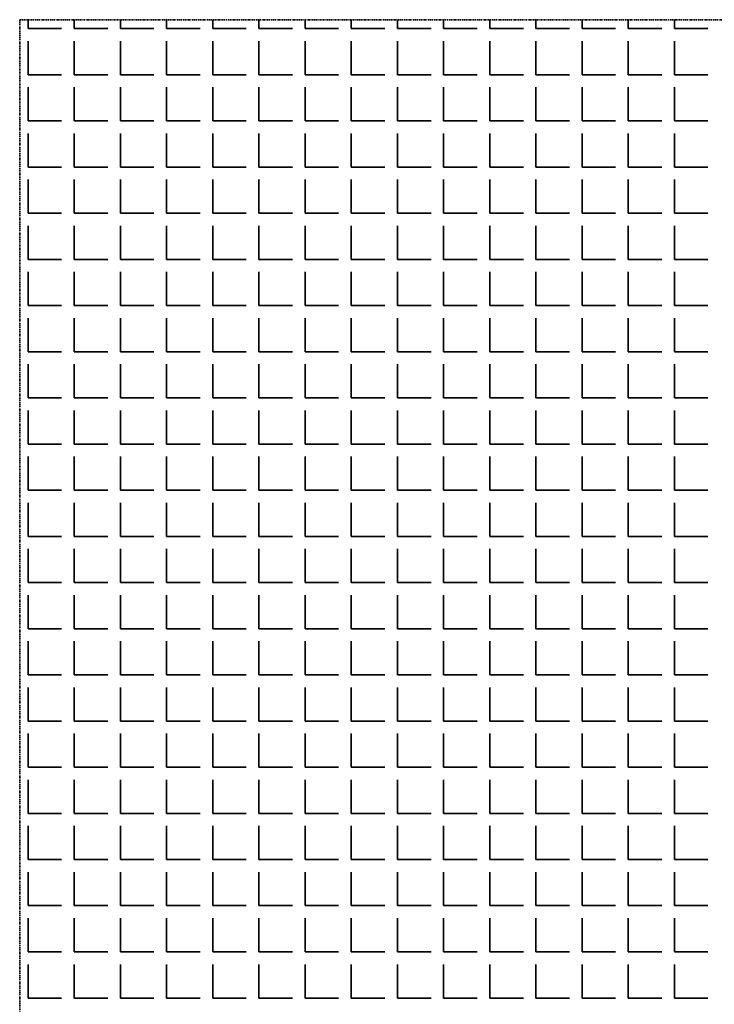
# Model space of a CAD drawing. Units: millimetres. Extents: x -4046026 to 4637491, y -10238338 to -3838811.
# Drawn here: x -2115919 to -2115824, y -4902507 to -4902373 of the extents above; entities that cross this region are included whole.
import ezdxf

# ---------------------------------------------------------------- set-up
doc = ezdxf.new("R2010")
doc.units = ezdxf.units.MM
doc.header["$LTSCALE"] = 0.05
doc.linetypes.add('UnderCeiling', pattern=[6.7, 4.2, -1, 0.5, -1])
doc.layers.add('DUCT-E1-EDGE', color=7, linetype='Continuous', lineweight=35)

msp = doc.modelspace()

# ---------------------------------------------------------------- linework, layer by layer
at = {"layer": 'DUCT-E1-EDGE', "color": 160, "linetype": 'UnderCeiling', "lineweight": 35}
for p, q in [((-2115648.81, -4902372.85), (-2115918.81, -4902372.85)), ((-2115918.81, -4902372.85), (-2115918.81, -4902642.85))]:
    msp.add_line(p, q, dxfattribs=at)
at = {"layer": 'DUCT-E1-EDGE', "color": 160, "linetype": 'Continuous', "lineweight": 35}
for p, q in [((-2115917.68, -4902374.06), (-2115917.68, -4902372.85)), ((-2115911.39, -4902374.06), (-2115911.39, -4902372.85)), ((-2115905.11, -4902374.06), (-2115905.11, -4902372.85)), ((-2115898.82, -4902374.06), (-2115898.82, -4902372.85)), ((-2115892.53, -4902374.06), (-2115892.53, -4902372.85)), ((-2115886.25, -4902374.06), (-2115886.25, -4902372.85)), ((-2115879.96, -4902374.06), (-2115879.96, -4902372.85)), ((-2115873.67, -4902374.06), (-2115873.67, -4902372.85)), ((-2115867.39, -4902374.06), (-2115867.39, -4902372.85)), ((-2115861.1, -4902374.06), (-2115861.1, -4902372.85)), ((-2115854.81, -4902374.06), (-2115854.81, -4902372.85)), ((-2115848.53, -4902374.06), (-2115848.53, -4902372.85)), ((-2115842.24, -4902374.06), (-2115842.24, -4902372.85)), ((-2115835.95, -4902374.06), (-2115835.95, -4902372.85)), ((-2115829.67, -4902374.06), (-2115829.67, -4902372.85)), ((-2115917.68, -4902374.06), (-2115913.11, -4902374.06)), ((-2115911.39, -4902374.06), (-2115906.82, -4902374.06)), ((-2115905.11, -4902374.06), (-2115900.53, -4902374.06)), ((-2115898.82, -4902374.06), (-2115894.25, -4902374.06)), ((-2115892.53, -4902374.06), (-2115887.96, -4902374.06)), ((-2115886.25, -4902374.06), (-2115881.67, -4902374.06)), ((-2115879.96, -4902374.06), (-2115875.39, -4902374.06)), ((-2115873.67, -4902374.06), (-2115869.1, -4902374.06)), ((-2115867.39, -4902374.06), (-2115862.81, -4902374.06)), ((-2115861.1, -4902374.06), (-2115856.53, -4902374.06)), ((-2115854.81, -4902374.06), (-2115850.24, -4902374.06)), ((-2115848.53, -4902374.06), (-2115843.96, -4902374.06)), ((-2115842.24, -4902374.06), (-2115837.67, -4902374.06)), ((-2115835.95, -4902374.06), (-2115831.38, -4902374.06)), ((-2115829.67, -4902374.06), (-2115825.1, -4902374.06)), ((-2115917.68, -4902380.35), (-2115917.68, -4902375.77)), ((-2115911.39, -4902380.35), (-2115911.39, -4902375.77)), ((-2115905.11, -4902380.35), (-2115905.11, -4902375.77)), ((-2115898.82, -4902380.35), (-2115898.82, -4902375.77)), ((-2115892.53, -4902380.35), (-2115892.53, -4902375.77)), ((-2115886.25, -4902380.35), (-2115886.25, -4902375.77)), ((-2115879.96, -4902380.35), (-2115879.96, -4902375.77)), ((-2115873.67, -4902380.35), (-2115873.67, -4902375.77)), ((-2115867.39, -4902380.35), (-2115867.39, -4902375.77)), ((-2115861.1, -4902380.35), (-2115861.1, -4902375.77)), ((-2115854.81, -4902380.35), (-2115854.81, -4902375.77)), ((-2115848.53, -4902380.35), (-2115848.53, -4902375.77)), ((-2115842.24, -4902380.35), (-2115842.24, -4902375.77)), ((-2115835.95, -4902380.35), (-2115835.95, -4902375.77)), ((-2115829.67, -4902380.35), (-2115829.67, -4902375.77)), ((-2115917.68, -4902380.35), (-2115913.11, -4902380.35)), ((-2115911.39, -4902380.35), (-2115906.82, -4902380.35)), ((-2115905.11, -4902380.35), (-2115900.53, -4902380.35)), ((-2115898.82, -4902380.35), (-2115894.25, -4902380.35)), ((-2115892.53, -4902380.35), (-2115887.96, -4902380.35)), ((-2115886.25, -4902380.35), (-2115881.67, -4902380.35)), ((-2115879.96, -4902380.35), (-2115875.39, -4902380.35)), ((-2115873.67, -4902380.35), (-2115869.1, -4902380.35)), ((-2115867.39, -4902380.35), (-2115862.81, -4902380.35)), ((-2115861.1, -4902380.35), (-2115856.53, -4902380.35)), ((-2115854.81, -4902380.35), (-2115850.24, -4902380.35)), ((-2115848.53, -4902380.35), (-2115843.96, -4902380.35)), ((-2115842.24, -4902380.35), (-2115837.67, -4902380.35)), ((-2115835.95, -4902380.35), (-2115831.38, -4902380.35)), ((-2115829.67, -4902380.35), (-2115825.1, -4902380.35)), ((-2115917.68, -4902386.63), (-2115917.68, -4902382.06)), ((-2115911.39, -4902386.63), (-2115911.39, -4902382.06)), ((-2115905.11, -4902386.63), (-2115905.11, -4902382.06)), ((-2115898.82, -4902386.63), (-2115898.82, -4902382.06)), ((-2115892.53, -4902386.63), (-2115892.53, -4902382.06)), ((-2115886.25, -4902386.63), (-2115886.25, -4902382.06)), ((-2115879.96, -4902386.63), (-2115879.96, -4902382.06)), ((-2115873.67, -4902386.63), (-2115873.67, -4902382.06)), ((-2115867.39, -4902386.63), (-2115867.39, -4902382.06)), ((-2115861.1, -4902386.63), (-2115861.1, -4902382.06)), ((-2115854.81, -4902386.63), (-2115854.81, -4902382.06)), ((-2115848.53, -4902386.63), (-2115848.53, -4902382.06)), ((-2115842.24, -4902386.63), (-2115842.24, -4902382.06)), ((-2115835.95, -4902386.63), (-2115835.95, -4902382.06)), ((-2115829.67, -4902386.63), (-2115829.67, -4902382.06)), ((-2115917.68, -4902386.63), (-2115913.11, -4902386.63)), ((-2115911.39, -4902386.63), (-2115906.82, -4902386.63)), ((-2115905.11, -4902386.63), (-2115900.53, -4902386.63)), ((-2115898.82, -4902386.63), (-2115894.25, -4902386.63)), ((-2115892.53, -4902386.63), (-2115887.96, -4902386.63)), ((-2115886.25, -4902386.63), (-2115881.67, -4902386.63)), ((-2115879.96, -4902386.63), (-2115875.39, -4902386.63)), ((-2115873.67, -4902386.63), (-2115869.1, -4902386.63)), ((-2115867.39, -4902386.63), (-2115862.81, -4902386.63)), ((-2115861.1, -4902386.63), (-2115856.53, -4902386.63)), ((-2115854.81, -4902386.63), (-2115850.24, -4902386.63)), ((-2115848.53, -4902386.63), (-2115843.96, -4902386.63)), ((-2115842.24, -4902386.63), (-2115837.67, -4902386.63)), ((-2115835.95, -4902386.63), (-2115831.38, -4902386.63)), ((-2115829.67, -4902386.63), (-2115825.1, -4902386.63)), ((-2115917.68, -4902392.92), (-2115917.68, -4902388.35)), ((-2115911.39, -4902392.92), (-2115911.39, -4902388.35)), ((-2115905.11, -4902392.92), (-2115905.11, -4902388.35)), ((-2115898.82, -4902392.92), (-2115898.82, -4902388.35)), ((-2115892.53, -4902392.92), (-2115892.53, -4902388.35)), ((-2115886.25, -4902392.92), (-2115886.25, -4902388.35)), ((-2115879.96, -4902392.92), (-2115879.96, -4902388.35)), ((-2115873.67, -4902392.92), (-2115873.67, -4902388.35)), ((-2115867.39, -4902392.92), (-2115867.39, -4902388.35)), ((-2115861.1, -4902392.92), (-2115861.1, -4902388.35)), ((-2115854.81, -4902392.92), (-2115854.81, -4902388.35)), ((-2115848.53, -4902392.92), (-2115848.53, -4902388.35)), ((-2115842.24, -4902392.92), (-2115842.24, -4902388.35)), ((-2115835.95, -4902392.92), (-2115835.95, -4902388.35)), ((-2115829.67, -4902392.92), (-2115829.67, -4902388.35)), ((-2115917.68, -4902392.92), (-2115913.11, -4902392.92)), ((-2115911.39, -4902392.92), (-2115906.82, -4902392.92)), ((-2115905.11, -4902392.92), (-2115900.53, -4902392.92)), ((-2115898.82, -4902392.92), (-2115894.25, -4902392.92)), ((-2115892.53, -4902392.92), (-2115887.96, -4902392.92)), ((-2115886.25, -4902392.92), (-2115881.67, -4902392.92)), ((-2115879.96, -4902392.92), (-2115875.39, -4902392.92)), ((-2115873.67, -4902392.92), (-2115869.1, -4902392.92)), ((-2115867.39, -4902392.92), (-2115862.81, -4902392.92)), ((-2115861.1, -4902392.92), (-2115856.53, -4902392.92)), ((-2115854.81, -4902392.92), (-2115850.24, -4902392.92)), ((-2115848.53, -4902392.92), (-2115843.96, -4902392.92)), ((-2115842.24, -4902392.92), (-2115837.67, -4902392.92)), ((-2115835.95, -4902392.92), (-2115831.38, -4902392.92)), ((-2115829.67, -4902392.92), (-2115825.1, -4902392.92)), ((-2115917.68, -4902399.2), (-2115917.68, -4902394.63)), ((-2115911.39, -4902399.2), (-2115911.39, -4902394.63)), ((-2115905.11, -4902399.2), (-2115905.11, -4902394.63)), ((-2115898.82, -4902399.2), (-2115898.82, -4902394.63)), ((-2115892.53, -4902399.2), (-2115892.53, -4902394.63)), ((-2115886.25, -4902399.2), (-2115886.25, -4902394.63)), ((-2115879.96, -4902399.2), (-2115879.96, -4902394.63)), ((-2115873.67, -4902399.2), (-2115873.67, -4902394.63)), ((-2115867.39, -4902399.2), (-2115867.39, -4902394.63)), ((-2115861.1, -4902399.2), (-2115861.1, -4902394.63)), ((-2115854.81, -4902399.2), (-2115854.81, -4902394.63)), ((-2115848.53, -4902399.2), (-2115848.53, -4902394.63)), ((-2115842.24, -4902399.2), (-2115842.24, -4902394.63)), ((-2115835.95, -4902399.2), (-2115835.95, -4902394.63)), ((-2115829.67, -4902399.2), (-2115829.67, -4902394.63)), ((-2115917.68, -4902399.2), (-2115913.11, -4902399.2)), ((-2115911.39, -4902399.2), (-2115906.82, -4902399.2)), ((-2115905.11, -4902399.2), (-2115900.53, -4902399.2)), ((-2115898.82, -4902399.2), (-2115894.25, -4902399.2)), ((-2115892.53, -4902399.2), (-2115887.96, -4902399.2)), ((-2115886.25, -4902399.2), (-2115881.67, -4902399.2)), ((-2115879.96, -4902399.2), (-2115875.39, -4902399.2)), ((-2115873.67, -4902399.2), (-2115869.1, -4902399.2)), ((-2115867.39, -4902399.2), (-2115862.81, -4902399.2)), ((-2115861.1, -4902399.2), (-2115856.53, -4902399.2)), ((-2115854.81, -4902399.2), (-2115850.24, -4902399.2)), ((-2115848.53, -4902399.2), (-2115843.96, -4902399.2)), ((-2115842.24, -4902399.2), (-2115837.67, -4902399.2)), ((-2115835.95, -4902399.2), (-2115831.38, -4902399.2)), ((-2115829.67, -4902399.2), (-2115825.1, -4902399.2)), ((-2115917.68, -4902405.49), (-2115917.68, -4902400.92)), ((-2115911.39, -4902405.49), (-2115911.39, -4902400.92)), ((-2115905.11, -4902405.49), (-2115905.11, -4902400.92)), ((-2115898.82, -4902405.49), (-2115898.82, -4902400.92)), ((-2115892.53, -4902405.49), (-2115892.53, -4902400.92)), ((-2115886.25, -4902405.49), (-2115886.25, -4902400.92)), ((-2115879.96, -4902405.49), (-2115879.96, -4902400.92)), ((-2115873.67, -4902405.49), (-2115873.67, -4902400.92)), ((-2115867.39, -4902405.49), (-2115867.39, -4902400.92)), ((-2115861.1, -4902405.49), (-2115861.1, -4902400.92)), ((-2115854.81, -4902405.49), (-2115854.81, -4902400.92)), ((-2115848.53, -4902405.49), (-2115848.53, -4902400.92)), ((-2115842.24, -4902405.49), (-2115842.24, -4902400.92)), ((-2115835.95, -4902405.49), (-2115835.95, -4902400.92)), ((-2115829.67, -4902405.49), (-2115829.67, -4902400.92)), ((-2115917.68, -4902405.49), (-2115913.11, -4902405.49)), ((-2115911.39, -4902405.49), (-2115906.82, -4902405.49)), ((-2115905.11, -4902405.49), (-2115900.53, -4902405.49)), ((-2115898.82, -4902405.49), (-2115894.25, -4902405.49)), ((-2115892.53, -4902405.49), (-2115887.96, -4902405.49)), ((-2115886.25, -4902405.49), (-2115881.67, -4902405.49)), ((-2115879.96, -4902405.49), (-2115875.39, -4902405.49)), ((-2115873.67, -4902405.49), (-2115869.1, -4902405.49)), ((-2115867.39, -4902405.49), (-2115862.81, -4902405.49)), ((-2115861.1, -4902405.49), (-2115856.53, -4902405.49)), ((-2115854.81, -4902405.49), (-2115850.24, -4902405.49)), ((-2115848.53, -4902405.49), (-2115843.96, -4902405.49)), ((-2115842.24, -4902405.49), (-2115837.67, -4902405.49)), ((-2115835.95, -4902405.49), (-2115831.38, -4902405.49)), ((-2115829.67, -4902405.49), (-2115825.1, -4902405.49)), ((-2115917.68, -4902411.78), (-2115917.68, -4902407.21)), ((-2115911.39, -4902411.78), (-2115911.39, -4902407.21)), ((-2115905.11, -4902411.78), (-2115905.11, -4902407.21)), ((-2115898.82, -4902411.78), (-2115898.82, -4902407.21)), ((-2115892.53, -4902411.78), (-2115892.53, -4902407.21)), ((-2115886.25, -4902411.78), (-2115886.25, -4902407.21)), ((-2115879.96, -4902411.78), (-2115879.96, -4902407.21)), ((-2115873.67, -4902411.78), (-2115873.67, -4902407.21)), ((-2115867.39, -4902411.78), (-2115867.39, -4902407.21)), ((-2115861.1, -4902411.78), (-2115861.1, -4902407.21)), ((-2115854.81, -4902411.78), (-2115854.81, -4902407.21)), ((-2115848.53, -4902411.78), (-2115848.53, -4902407.21)), ((-2115842.24, -4902411.78), (-2115842.24, -4902407.21)), ((-2115835.95, -4902411.78), (-2115835.95, -4902407.21)), ((-2115829.67, -4902411.78), (-2115829.67, -4902407.21)), ((-2115917.68, -4902411.78), (-2115913.11, -4902411.78)), ((-2115911.39, -4902411.78), (-2115906.82, -4902411.78)), ((-2115905.11, -4902411.78), (-2115900.53, -4902411.78)), ((-2115898.82, -4902411.78), (-2115894.25, -4902411.78)), ((-2115892.53, -4902411.78), (-2115887.96, -4902411.78)), ((-2115886.25, -4902411.78), (-2115881.67, -4902411.78)), ((-2115879.96, -4902411.78), (-2115875.39, -4902411.78)), ((-2115873.67, -4902411.78), (-2115869.1, -4902411.78)), ((-2115867.39, -4902411.78), (-2115862.81, -4902411.78)), ((-2115861.1, -4902411.78), (-2115856.53, -4902411.78)), ((-2115854.81, -4902411.78), (-2115850.24, -4902411.78)), ((-2115848.53, -4902411.78), (-2115843.96, -4902411.78)), ((-2115842.24, -4902411.78), (-2115837.67, -4902411.78)), ((-2115835.95, -4902411.78), (-2115831.38, -4902411.78)), ((-2115829.67, -4902411.78), (-2115825.1, -4902411.78)), ((-2115917.68, -4902418.06), (-2115917.68, -4902413.49)), ((-2115911.39, -4902418.06), (-2115911.39, -4902413.49)), ((-2115905.11, -4902418.06), (-2115905.11, -4902413.49)), ((-2115898.82, -4902418.06), (-2115898.82, -4902413.49)), ((-2115892.53, -4902418.06), (-2115892.53, -4902413.49)), ((-2115886.25, -4902418.06), (-2115886.25, -4902413.49)), ((-2115879.96, -4902418.06), (-2115879.96, -4902413.49)), ((-2115873.67, -4902418.06), (-2115873.67, -4902413.49)), ((-2115867.39, -4902418.06), (-2115867.39, -4902413.49)), ((-2115861.1, -4902418.06), (-2115861.1, -4902413.49)), ((-2115854.81, -4902418.06), (-2115854.81, -4902413.49)), ((-2115848.53, -4902418.06), (-2115848.53, -4902413.49)), ((-2115842.24, -4902418.06), (-2115842.24, -4902413.49)), ((-2115835.95, -4902418.06), (-2115835.95, -4902413.49)), ((-2115829.67, -4902418.06), (-2115829.67, -4902413.49)), ((-2115917.68, -4902418.06), (-2115913.11, -4902418.06)), ((-2115911.39, -4902418.06), (-2115906.82, -4902418.06)), ((-2115905.11, -4902418.06), (-2115900.53, -4902418.06)), ((-2115898.82, -4902418.06), (-2115894.25, -4902418.06)), ((-2115892.53, -4902418.06), (-2115887.96, -4902418.06)), ((-2115886.25, -4902418.06), (-2115881.67, -4902418.06)), ((-2115879.96, -4902418.06), (-2115875.39, -4902418.06)), ((-2115873.67, -4902418.06), (-2115869.1, -4902418.06)), ((-2115867.39, -4902418.06), (-2115862.81, -4902418.06)), ((-2115861.1, -4902418.06), (-2115856.53, -4902418.06)), ((-2115854.81, -4902418.06), (-2115850.24, -4902418.06)), ((-2115848.53, -4902418.06), (-2115843.96, -4902418.06)), ((-2115842.24, -4902418.06), (-2115837.67, -4902418.06)), ((-2115835.95, -4902418.06), (-2115831.38, -4902418.06)), ((-2115829.67, -4902418.06), (-2115825.1, -4902418.06)), ((-2115917.68, -4902424.35), (-2115917.68, -4902419.78)), ((-2115911.39, -4902424.35), (-2115911.39, -4902419.78)), ((-2115905.11, -4902424.35), (-2115905.11, -4902419.78)), ((-2115898.82, -4902424.35), (-2115898.82, -4902419.78)), ((-2115892.53, -4902424.35), (-2115892.53, -4902419.78)), ((-2115886.25, -4902424.35), (-2115886.25, -4902419.78)), ((-2115879.96, -4902424.35), (-2115879.96, -4902419.78)), ((-2115873.67, -4902424.35), (-2115873.67, -4902419.78)), ((-2115867.39, -4902424.35), (-2115867.39, -4902419.78)), ((-2115861.1, -4902424.35), (-2115861.1, -4902419.78)), ((-2115854.81, -4902424.35), (-2115854.81, -4902419.78)), ((-2115848.53, -4902424.35), (-2115848.53, -4902419.78)), ((-2115842.24, -4902424.35), (-2115842.24, -4902419.78)), ((-2115835.95, -4902424.35), (-2115835.95, -4902419.78)), ((-2115829.67, -4902424.35), (-2115829.67, -4902419.78)), ((-2115917.68, -4902424.35), (-2115913.11, -4902424.35)), ((-2115911.39, -4902424.35), (-2115906.82, -4902424.35)), ((-2115905.11, -4902424.35), (-2115900.53, -4902424.35)), ((-2115898.82, -4902424.35), (-2115894.25, -4902424.35)), ((-2115892.53, -4902424.35), (-2115887.96, -4902424.35)), ((-2115886.25, -4902424.35), (-2115881.67, -4902424.35)), ((-2115879.96, -4902424.35), (-2115875.39, -4902424.35)), ((-2115873.67, -4902424.35), (-2115869.1, -4902424.35)), ((-2115867.39, -4902424.35), (-2115862.81, -4902424.35)), ((-2115861.1, -4902424.35), (-2115856.53, -4902424.35)), ((-2115854.81, -4902424.35), (-2115850.24, -4902424.35)), ((-2115848.53, -4902424.35), (-2115843.96, -4902424.35)), ((-2115842.24, -4902424.35), (-2115837.67, -4902424.35)), ((-2115835.95, -4902424.35), (-2115831.38, -4902424.35)), ((-2115829.67, -4902424.35), (-2115825.1, -4902424.35)), ((-2115917.68, -4902430.64), (-2115917.68, -4902426.07)), ((-2115911.39, -4902430.64), (-2115911.39, -4902426.07)), ((-2115905.11, -4902430.64), (-2115905.11, -4902426.07)), ((-2115898.82, -4902430.64), (-2115898.82, -4902426.07)), ((-2115892.53, -4902430.64), (-2115892.53, -4902426.07)), ((-2115886.25, -4902430.64), (-2115886.25, -4902426.07)), ((-2115879.96, -4902430.64), (-2115879.96, -4902426.07)), ((-2115873.67, -4902430.64), (-2115873.67, -4902426.07)), ((-2115867.39, -4902430.64), (-2115867.39, -4902426.07)), ((-2115861.1, -4902430.64), (-2115861.1, -4902426.07)), ((-2115854.81, -4902430.64), (-2115854.81, -4902426.07)), ((-2115848.53, -4902430.64), (-2115848.53, -4902426.07)), ((-2115842.24, -4902430.64), (-2115842.24, -4902426.07)), ((-2115835.95, -4902430.64), (-2115835.95, -4902426.07)), ((-2115829.67, -4902430.64), (-2115829.67, -4902426.07)), ((-2115917.68, -4902430.64), (-2115913.11, -4902430.64)), ((-2115911.39, -4902430.64), (-2115906.82, -4902430.64)), ((-2115905.11, -4902430.64), (-2115900.53, -4902430.64)), ((-2115898.82, -4902430.64), (-2115894.25, -4902430.64)), ((-2115892.53, -4902430.64), (-2115887.96, -4902430.64)), ((-2115886.25, -4902430.64), (-2115881.67, -4902430.64)), ((-2115879.96, -4902430.64), (-2115875.39, -4902430.64)), ((-2115873.67, -4902430.64), (-2115869.1, -4902430.64)), ((-2115867.39, -4902430.64), (-2115862.81, -4902430.64)), ((-2115861.1, -4902430.64), (-2115856.53, -4902430.64)), ((-2115854.81, -4902430.64), (-2115850.24, -4902430.64)), ((-2115848.53, -4902430.64), (-2115843.96, -4902430.64)), ((-2115842.24, -4902430.64), (-2115837.67, -4902430.64)), ((-2115835.95, -4902430.64), (-2115831.38, -4902430.64)), ((-2115829.67, -4902430.64), (-2115825.1, -4902430.64)), ((-2115917.68, -4902436.92), (-2115917.68, -4902432.35)), ((-2115911.39, -4902436.92), (-2115911.39, -4902432.35)), ((-2115905.11, -4902436.92), (-2115905.11, -4902432.35)), ((-2115898.82, -4902436.92), (-2115898.82, -4902432.35)), ((-2115892.53, -4902436.92), (-2115892.53, -4902432.35)), ((-2115886.25, -4902436.92), (-2115886.25, -4902432.35)), ((-2115879.96, -4902436.92), (-2115879.96, -4902432.35)), ((-2115873.67, -4902436.92), (-2115873.67, -4902432.35)), ((-2115867.39, -4902436.92), (-2115867.39, -4902432.35)), ((-2115861.1, -4902436.92), (-2115861.1, -4902432.35)), ((-2115854.81, -4902436.92), (-2115854.81, -4902432.35)), ((-2115848.53, -4902436.92), (-2115848.53, -4902432.35)), ((-2115842.24, -4902436.92), (-2115842.24, -4902432.35)), ((-2115835.95, -4902436.92), (-2115835.95, -4902432.35)), ((-2115829.67, -4902436.92), (-2115829.67, -4902432.35)), ((-2115917.68, -4902436.92), (-2115913.11, -4902436.92)), ((-2115911.39, -4902436.92), (-2115906.82, -4902436.92)), ((-2115905.11, -4902436.92), (-2115900.53, -4902436.92)), ((-2115898.82, -4902436.92), (-2115894.25, -4902436.92)), ((-2115892.53, -4902436.92), (-2115887.96, -4902436.92)), ((-2115886.25, -4902436.92), (-2115881.67, -4902436.92)), ((-2115879.96, -4902436.92), (-2115875.39, -4902436.92)), ((-2115873.67, -4902436.92), (-2115869.1, -4902436.92)), ((-2115867.39, -4902436.92), (-2115862.81, -4902436.92)), ((-2115861.1, -4902436.92), (-2115856.53, -4902436.92)), ((-2115854.81, -4902436.92), (-2115850.24, -4902436.92)), ((-2115848.53, -4902436.92), (-2115843.96, -4902436.92)), ((-2115842.24, -4902436.92), (-2115837.67, -4902436.92)), ((-2115835.95, -4902436.92), (-2115831.38, -4902436.92)), ((-2115829.67, -4902436.92), (-2115825.1, -4902436.92)), ((-2115917.68, -4902443.21), (-2115917.68, -4902438.64)), ((-2115911.39, -4902443.21), (-2115911.39, -4902438.64)), ((-2115905.11, -4902443.21), (-2115905.11, -4902438.64)), ((-2115898.82, -4902443.21), (-2115898.82, -4902438.64)), ((-2115892.53, -4902443.21), (-2115892.53, -4902438.64)), ((-2115886.25, -4902443.21), (-2115886.25, -4902438.64)), ((-2115879.96, -4902443.21), (-2115879.96, -4902438.64)), ((-2115873.67, -4902443.21), (-2115873.67, -4902438.64)), ((-2115867.39, -4902443.21), (-2115867.39, -4902438.64)), ((-2115861.1, -4902443.21), (-2115861.1, -4902438.64)), ((-2115854.81, -4902443.21), (-2115854.81, -4902438.64)), ((-2115848.53, -4902443.21), (-2115848.53, -4902438.64)), ((-2115842.24, -4902443.21), (-2115842.24, -4902438.64)), ((-2115835.95, -4902443.21), (-2115835.95, -4902438.64)), ((-2115829.67, -4902443.21), (-2115829.67, -4902438.64)), ((-2115917.68, -4902443.21), (-2115913.11, -4902443.21)), ((-2115911.39, -4902443.21), (-2115906.82, -4902443.21)), ((-2115905.11, -4902443.21), (-2115900.53, -4902443.21)), ((-2115898.82, -4902443.21), (-2115894.25, -4902443.21)), ((-2115892.53, -4902443.21), (-2115887.96, -4902443.21)), ((-2115886.25, -4902443.21), (-2115881.67, -4902443.21)), ((-2115879.96, -4902443.21), (-2115875.39, -4902443.21)), ((-2115873.67, -4902443.21), (-2115869.1, -4902443.21)), ((-2115867.39, -4902443.21), (-2115862.81, -4902443.21)), ((-2115861.1, -4902443.21), (-2115856.53, -4902443.21)), ((-2115854.81, -4902443.21), (-2115850.24, -4902443.21)), ((-2115848.53, -4902443.21), (-2115843.96, -4902443.21)), ((-2115842.24, -4902443.21), (-2115837.67, -4902443.21)), ((-2115835.95, -4902443.21), (-2115831.38, -4902443.21)), ((-2115829.67, -4902443.21), (-2115825.1, -4902443.21)), ((-2115917.68, -4902449.5), (-2115917.68, -4902444.92)), ((-2115911.39, -4902449.5), (-2115911.39, -4902444.92)), ((-2115905.11, -4902449.5), (-2115905.11, -4902444.92)), ((-2115898.82, -4902449.5), (-2115898.82, -4902444.92)), ((-2115892.53, -4902449.5), (-2115892.53, -4902444.92)), ((-2115886.25, -4902449.5), (-2115886.25, -4902444.92)), ((-2115879.96, -4902449.5), (-2115879.96, -4902444.92)), ((-2115873.67, -4902449.5), (-2115873.67, -4902444.92)), ((-2115867.39, -4902449.5), (-2115867.39, -4902444.92)), ((-2115861.1, -4902449.5), (-2115861.1, -4902444.92)), ((-2115854.81, -4902449.5), (-2115854.81, -4902444.92)), ((-2115848.53, -4902449.5), (-2115848.53, -4902444.92)), ((-2115842.24, -4902449.5), (-2115842.24, -4902444.92)), ((-2115835.95, -4902449.5), (-2115835.95, -4902444.92)), ((-2115829.67, -4902449.5), (-2115829.67, -4902444.92)), ((-2115917.68, -4902449.5), (-2115913.11, -4902449.5)), ((-2115911.39, -4902449.5), (-2115906.82, -4902449.5)), ((-2115905.11, -4902449.5), (-2115900.53, -4902449.5)), ((-2115898.82, -4902449.5), (-2115894.25, -4902449.5)), ((-2115892.53, -4902449.5), (-2115887.96, -4902449.5)), ((-2115886.25, -4902449.5), (-2115881.67, -4902449.5)), ((-2115879.96, -4902449.5), (-2115875.39, -4902449.5)), ((-2115873.67, -4902449.5), (-2115869.1, -4902449.5)), ((-2115867.39, -4902449.5), (-2115862.81, -4902449.5)), ((-2115861.1, -4902449.5), (-2115856.53, -4902449.5)), ((-2115854.81, -4902449.5), (-2115850.24, -4902449.5)), ((-2115848.53, -4902449.5), (-2115843.96, -4902449.5)), ((-2115842.24, -4902449.5), (-2115837.67, -4902449.5)), ((-2115835.95, -4902449.5), (-2115831.38, -4902449.5)), ((-2115829.67, -4902449.5), (-2115825.1, -4902449.5)), ((-2115917.68, -4902455.78), (-2115917.68, -4902451.21)), ((-2115911.39, -4902455.78), (-2115911.39, -4902451.21)), ((-2115905.11, -4902455.78), (-2115905.11, -4902451.21)), ((-2115898.82, -4902455.78), (-2115898.82, -4902451.21)), ((-2115892.53, -4902455.78), (-2115892.53, -4902451.21)), ((-2115886.25, -4902455.78), (-2115886.25, -4902451.21)), ((-2115879.96, -4902455.78), (-2115879.96, -4902451.21)), ((-2115873.67, -4902455.78), (-2115873.67, -4902451.21)), ((-2115867.39, -4902455.78), (-2115867.39, -4902451.21)), ((-2115861.1, -4902455.78), (-2115861.1, -4902451.21)), ((-2115854.81, -4902455.78), (-2115854.81, -4902451.21)), ((-2115848.53, -4902455.78), (-2115848.53, -4902451.21)), ((-2115842.24, -4902455.78), (-2115842.24, -4902451.21)), ((-2115835.95, -4902455.78), (-2115835.95, -4902451.21)), ((-2115829.67, -4902455.78), (-2115829.67, -4902451.21)), ((-2115917.68, -4902455.78), (-2115913.11, -4902455.78)), ((-2115911.39, -4902455.78), (-2115906.82, -4902455.78)), ((-2115905.11, -4902455.78), (-2115900.53, -4902455.78)), ((-2115898.82, -4902455.78), (-2115894.25, -4902455.78)), ((-2115892.53, -4902455.78), (-2115887.96, -4902455.78)), ((-2115886.25, -4902455.78), (-2115881.67, -4902455.78)), ((-2115879.96, -4902455.78), (-2115875.39, -4902455.78)), ((-2115873.67, -4902455.78), (-2115869.1, -4902455.78)), ((-2115867.39, -4902455.78), (-2115862.81, -4902455.78)), ((-2115861.1, -4902455.78), (-2115856.53, -4902455.78)), ((-2115854.81, -4902455.78), (-2115850.24, -4902455.78)), ((-2115848.53, -4902455.78), (-2115843.96, -4902455.78)), ((-2115842.24, -4902455.78), (-2115837.67, -4902455.78)), ((-2115835.95, -4902455.78), (-2115831.38, -4902455.78)), ((-2115829.67, -4902455.78), (-2115825.1, -4902455.78)), ((-2115917.68, -4902462.07), (-2115917.68, -4902457.5)), ((-2115911.39, -4902462.07), (-2115911.39, -4902457.5)), ((-2115905.11, -4902462.07), (-2115905.11, -4902457.5)), ((-2115898.82, -4902462.07), (-2115898.82, -4902457.5)), ((-2115892.53, -4902462.07), (-2115892.53, -4902457.5)), ((-2115886.25, -4902462.07), (-2115886.25, -4902457.5)), ((-2115879.96, -4902462.07), (-2115879.96, -4902457.5)), ((-2115873.67, -4902462.07), (-2115873.67, -4902457.5)), ((-2115867.39, -4902462.07), (-2115867.39, -4902457.5)), ((-2115861.1, -4902462.07), (-2115861.1, -4902457.5)), ((-2115854.81, -4902462.07), (-2115854.81, -4902457.5)), ((-2115848.53, -4902462.07), (-2115848.53, -4902457.5)), ((-2115842.24, -4902462.07), (-2115842.24, -4902457.5)), ((-2115835.95, -4902462.07), (-2115835.95, -4902457.5)), ((-2115829.67, -4902462.07), (-2115829.67, -4902457.5)), ((-2115917.68, -4902462.07), (-2115913.11, -4902462.07)), ((-2115911.39, -4902462.07), (-2115906.82, -4902462.07)), ((-2115905.11, -4902462.07), (-2115900.53, -4902462.07)), ((-2115898.82, -4902462.07), (-2115894.25, -4902462.07)), ((-2115892.53, -4902462.07), (-2115887.96, -4902462.07)), ((-2115886.25, -4902462.07), (-2115881.67, -4902462.07)), ((-2115879.96, -4902462.07), (-2115875.39, -4902462.07)), ((-2115873.67, -4902462.07), (-2115869.1, -4902462.07)), ((-2115867.39, -4902462.07), (-2115862.81, -4902462.07)), ((-2115861.1, -4902462.07), (-2115856.53, -4902462.07)), ((-2115854.81, -4902462.07), (-2115850.24, -4902462.07)), ((-2115848.53, -4902462.07), (-2115843.96, -4902462.07)), ((-2115842.24, -4902462.07), (-2115837.67, -4902462.07)), ((-2115835.95, -4902462.07), (-2115831.38, -4902462.07)), ((-2115829.67, -4902462.07), (-2115825.1, -4902462.07)), ((-2115917.68, -4902468.36), (-2115917.68, -4902463.78)), ((-2115911.39, -4902468.36), (-2115911.39, -4902463.78)), ((-2115905.11, -4902468.36), (-2115905.11, -4902463.78)), ((-2115898.82, -4902468.36), (-2115898.82, -4902463.78)), ((-2115892.53, -4902468.36), (-2115892.53, -4902463.78)), ((-2115886.25, -4902468.36), (-2115886.25, -4902463.78)), ((-2115879.96, -4902468.36), (-2115879.96, -4902463.78)), ((-2115873.67, -4902468.36), (-2115873.67, -4902463.78)), ((-2115867.39, -4902468.36), (-2115867.39, -4902463.78)), ((-2115861.1, -4902468.36), (-2115861.1, -4902463.78)), ((-2115854.81, -4902468.36), (-2115854.81, -4902463.78)), ((-2115848.53, -4902468.36), (-2115848.53, -4902463.78)), ((-2115842.24, -4902468.36), (-2115842.24, -4902463.78)), ((-2115835.95, -4902468.36), (-2115835.95, -4902463.78)), ((-2115829.67, -4902468.36), (-2115829.67, -4902463.78)), ((-2115917.68, -4902468.36), (-2115913.11, -4902468.36)), ((-2115911.39, -4902468.36), (-2115906.82, -4902468.36)), ((-2115905.11, -4902468.36), (-2115900.53, -4902468.36)), ((-2115898.82, -4902468.36), (-2115894.25, -4902468.36)), ((-2115892.53, -4902468.36), (-2115887.96, -4902468.36)), ((-2115886.25, -4902468.36), (-2115881.67, -4902468.36)), ((-2115879.96, -4902468.36), (-2115875.39, -4902468.36)), ((-2115873.67, -4902468.36), (-2115869.1, -4902468.36)), ((-2115867.39, -4902468.36), (-2115862.81, -4902468.36)), ((-2115861.1, -4902468.36), (-2115856.53, -4902468.36)), ((-2115854.81, -4902468.36), (-2115850.24, -4902468.36)), ((-2115848.53, -4902468.36), (-2115843.96, -4902468.36)), ((-2115842.24, -4902468.36), (-2115837.67, -4902468.36)), ((-2115835.95, -4902468.36), (-2115831.38, -4902468.36)), ((-2115829.67, -4902468.36), (-2115825.1, -4902468.36)), ((-2115917.68, -4902474.64), (-2115917.68, -4902470.07)), ((-2115911.39, -4902474.64), (-2115911.39, -4902470.07)), ((-2115905.11, -4902474.64), (-2115905.11, -4902470.07)), ((-2115898.82, -4902474.64), (-2115898.82, -4902470.07)), ((-2115892.53, -4902474.64), (-2115892.53, -4902470.07)), ((-2115886.25, -4902474.64), (-2115886.25, -4902470.07)), ((-2115879.96, -4902474.64), (-2115879.96, -4902470.07)), ((-2115873.67, -4902474.64), (-2115873.67, -4902470.07)), ((-2115867.39, -4902474.64), (-2115867.39, -4902470.07)), ((-2115861.1, -4902474.64), (-2115861.1, -4902470.07)), ((-2115854.81, -4902474.64), (-2115854.81, -4902470.07)), ((-2115848.53, -4902474.64), (-2115848.53, -4902470.07)), ((-2115842.24, -4902474.64), (-2115842.24, -4902470.07)), ((-2115835.95, -4902474.64), (-2115835.95, -4902470.07)), ((-2115829.67, -4902474.64), (-2115829.67, -4902470.07)), ((-2115917.68, -4902474.64), (-2115913.11, -4902474.64)), ((-2115911.39, -4902474.64), (-2115906.82, -4902474.64)), ((-2115905.11, -4902474.64), (-2115900.53, -4902474.64)), ((-2115898.82, -4902474.64), (-2115894.25, -4902474.64)), ((-2115892.53, -4902474.64), (-2115887.96, -4902474.64)), ((-2115886.25, -4902474.64), (-2115881.67, -4902474.64)), ((-2115879.96, -4902474.64), (-2115875.39, -4902474.64)), ((-2115873.67, -4902474.64), (-2115869.1, -4902474.64)), ((-2115867.39, -4902474.64), (-2115862.81, -4902474.64)), ((-2115861.1, -4902474.64), (-2115856.53, -4902474.64)), ((-2115854.81, -4902474.64), (-2115850.24, -4902474.64)), ((-2115848.53, -4902474.64), (-2115843.96, -4902474.64)), ((-2115842.24, -4902474.64), (-2115837.67, -4902474.64)), ((-2115835.95, -4902474.64), (-2115831.38, -4902474.64)), ((-2115829.67, -4902474.64), (-2115825.1, -4902474.64)), ((-2115917.68, -4902480.93), (-2115917.68, -4902476.36)), ((-2115911.39, -4902480.93), (-2115911.39, -4902476.36)), ((-2115905.11, -4902480.93), (-2115905.11, -4902476.36)), ((-2115898.82, -4902480.93), (-2115898.82, -4902476.36)), ((-2115892.53, -4902480.93), (-2115892.53, -4902476.36)), ((-2115886.25, -4902480.93), (-2115886.25, -4902476.36)), ((-2115879.96, -4902480.93), (-2115879.96, -4902476.36)), ((-2115873.67, -4902480.93), (-2115873.67, -4902476.36)), ((-2115867.39, -4902480.93), (-2115867.39, -4902476.36)), ((-2115861.1, -4902480.93), (-2115861.1, -4902476.36)), ((-2115854.81, -4902480.93), (-2115854.81, -4902476.36)), ((-2115848.53, -4902480.93), (-2115848.53, -4902476.36)), ((-2115842.24, -4902480.93), (-2115842.24, -4902476.36)), ((-2115835.95, -4902480.93), (-2115835.95, -4902476.36)), ((-2115829.67, -4902480.93), (-2115829.67, -4902476.36)), ((-2115917.68, -4902480.93), (-2115913.11, -4902480.93)), ((-2115911.39, -4902480.93), (-2115906.82, -4902480.93)), ((-2115905.11, -4902480.93), (-2115900.53, -4902480.93)), ((-2115898.82, -4902480.93), (-2115894.25, -4902480.93)), ((-2115892.53, -4902480.93), (-2115887.96, -4902480.93)), ((-2115886.25, -4902480.93), (-2115881.67, -4902480.93)), ((-2115879.96, -4902480.93), (-2115875.39, -4902480.93)), ((-2115873.67, -4902480.93), (-2115869.1, -4902480.93)), ((-2115867.39, -4902480.93), (-2115862.81, -4902480.93)), ((-2115861.1, -4902480.93), (-2115856.53, -4902480.93)), ((-2115854.81, -4902480.93), (-2115850.24, -4902480.93)), ((-2115848.53, -4902480.93), (-2115843.96, -4902480.93)), ((-2115842.24, -4902480.93), (-2115837.67, -4902480.93)), ((-2115835.95, -4902480.93), (-2115831.38, -4902480.93)), ((-2115829.67, -4902480.93), (-2115825.1, -4902480.93)), ((-2115917.68, -4902487.22), (-2115917.68, -4902482.64)), ((-2115911.39, -4902487.22), (-2115911.39, -4902482.64)), ((-2115905.11, -4902487.22), (-2115905.11, -4902482.64)), ((-2115898.82, -4902487.22), (-2115898.82, -4902482.64)), ((-2115892.53, -4902487.22), (-2115892.53, -4902482.64)), ((-2115886.25, -4902487.22), (-2115886.25, -4902482.64)), ((-2115879.96, -4902487.22), (-2115879.96, -4902482.64)), ((-2115873.67, -4902487.22), (-2115873.67, -4902482.64)), ((-2115867.39, -4902487.22), (-2115867.39, -4902482.64)), ((-2115861.1, -4902487.22), (-2115861.1, -4902482.64)), ((-2115854.81, -4902487.22), (-2115854.81, -4902482.64)), ((-2115848.53, -4902487.22), (-2115848.53, -4902482.64)), ((-2115842.24, -4902487.22), (-2115842.24, -4902482.64)), ((-2115835.95, -4902487.22), (-2115835.95, -4902482.64)), ((-2115829.67, -4902487.22), (-2115829.67, -4902482.64)), ((-2115917.68, -4902487.22), (-2115913.11, -4902487.22)), ((-2115911.39, -4902487.22), (-2115906.82, -4902487.22)), ((-2115905.11, -4902487.22), (-2115900.53, -4902487.22)), ((-2115898.82, -4902487.22), (-2115894.25, -4902487.22)), ((-2115892.53, -4902487.22), (-2115887.96, -4902487.22)), ((-2115886.25, -4902487.22), (-2115881.67, -4902487.22)), ((-2115879.96, -4902487.22), (-2115875.39, -4902487.22)), ((-2115873.67, -4902487.22), (-2115869.1, -4902487.22)), ((-2115867.39, -4902487.22), (-2115862.81, -4902487.22)), ((-2115861.1, -4902487.22), (-2115856.53, -4902487.22)), ((-2115854.81, -4902487.22), (-2115850.24, -4902487.22)), ((-2115848.53, -4902487.22), (-2115843.96, -4902487.22)), ((-2115842.24, -4902487.22), (-2115837.67, -4902487.22)), ((-2115835.95, -4902487.22), (-2115831.38, -4902487.22)), ((-2115829.67, -4902487.22), (-2115825.1, -4902487.22)), ((-2115917.68, -4902493.5), (-2115917.68, -4902488.93)), ((-2115911.39, -4902493.5), (-2115911.39, -4902488.93)), ((-2115905.11, -4902493.5), (-2115905.11, -4902488.93)), ((-2115898.82, -4902493.5), (-2115898.82, -4902488.93)), ((-2115892.53, -4902493.5), (-2115892.53, -4902488.93)), ((-2115886.25, -4902493.5), (-2115886.25, -4902488.93)), ((-2115879.96, -4902493.5), (-2115879.96, -4902488.93)), ((-2115873.67, -4902493.5), (-2115873.67, -4902488.93)), ((-2115867.39, -4902493.5), (-2115867.39, -4902488.93)), ((-2115861.1, -4902493.5), (-2115861.1, -4902488.93)), ((-2115854.81, -4902493.5), (-2115854.81, -4902488.93)), ((-2115848.53, -4902493.5), (-2115848.53, -4902488.93)), ((-2115842.24, -4902493.5), (-2115842.24, -4902488.93)), ((-2115835.95, -4902493.5), (-2115835.95, -4902488.93)), ((-2115829.67, -4902493.5), (-2115829.67, -4902488.93)), ((-2115917.68, -4902493.5), (-2115913.11, -4902493.5)), ((-2115911.39, -4902493.5), (-2115906.82, -4902493.5)), ((-2115905.11, -4902493.5), (-2115900.53, -4902493.5)), ((-2115898.82, -4902493.5), (-2115894.25, -4902493.5)), ((-2115892.53, -4902493.5), (-2115887.96, -4902493.5)), ((-2115886.25, -4902493.5), (-2115881.67, -4902493.5)), ((-2115879.96, -4902493.5), (-2115875.39, -4902493.5)), ((-2115873.67, -4902493.5), (-2115869.1, -4902493.5)), ((-2115867.39, -4902493.5), (-2115862.81, -4902493.5)), ((-2115861.1, -4902493.5), (-2115856.53, -4902493.5)), ((-2115854.81, -4902493.5), (-2115850.24, -4902493.5)), ((-2115848.53, -4902493.5), (-2115843.96, -4902493.5)), ((-2115842.24, -4902493.5), (-2115837.67, -4902493.5)), ((-2115835.95, -4902493.5), (-2115831.38, -4902493.5)), ((-2115829.67, -4902493.5), (-2115825.1, -4902493.5)), ((-2115917.68, -4902499.79), (-2115917.68, -4902495.22)), ((-2115911.39, -4902499.79), (-2115911.39, -4902495.22)), ((-2115905.11, -4902499.79), (-2115905.11, -4902495.22)), ((-2115898.82, -4902499.79), (-2115898.82, -4902495.22)), ((-2115892.53, -4902499.79), (-2115892.53, -4902495.22)), ((-2115886.25, -4902499.79), (-2115886.25, -4902495.22)), ((-2115879.96, -4902499.79), (-2115879.96, -4902495.22)), ((-2115873.67, -4902499.79), (-2115873.67, -4902495.22)), ((-2115867.39, -4902499.79), (-2115867.39, -4902495.22)), ((-2115861.1, -4902499.79), (-2115861.1, -4902495.22)), ((-2115854.81, -4902499.79), (-2115854.81, -4902495.22)), ((-2115848.53, -4902499.79), (-2115848.53, -4902495.22)), ((-2115842.24, -4902499.79), (-2115842.24, -4902495.22)), ((-2115835.95, -4902499.79), (-2115835.95, -4902495.22)), ((-2115829.67, -4902499.79), (-2115829.67, -4902495.22)), ((-2115917.68, -4902499.79), (-2115913.11, -4902499.79)), ((-2115911.39, -4902499.79), (-2115906.82, -4902499.79)), ((-2115905.11, -4902499.79), (-2115900.53, -4902499.79)), ((-2115898.82, -4902499.79), (-2115894.25, -4902499.79)), ((-2115892.53, -4902499.79), (-2115887.96, -4902499.79)), ((-2115886.25, -4902499.79), (-2115881.67, -4902499.79)), ((-2115879.96, -4902499.79), (-2115875.39, -4902499.79)), ((-2115873.67, -4902499.79), (-2115869.1, -4902499.79)), ((-2115867.39, -4902499.79), (-2115862.81, -4902499.79)), ((-2115861.1, -4902499.79), (-2115856.53, -4902499.79)), ((-2115854.81, -4902499.79), (-2115850.24, -4902499.79)), ((-2115848.53, -4902499.79), (-2115843.96, -4902499.79)), ((-2115842.24, -4902499.79), (-2115837.67, -4902499.79)), ((-2115835.95, -4902499.79), (-2115831.38, -4902499.79)), ((-2115829.67, -4902499.79), (-2115825.1, -4902499.79)), ((-2115917.68, -4902506.08), (-2115917.68, -4902501.5)), ((-2115911.39, -4902506.08), (-2115911.39, -4902501.5)), ((-2115905.11, -4902506.08), (-2115905.11, -4902501.5)), ((-2115898.82, -4902506.08), (-2115898.82, -4902501.5)), ((-2115892.53, -4902506.08), (-2115892.53, -4902501.5)), ((-2115886.25, -4902506.08), (-2115886.25, -4902501.5)), ((-2115879.96, -4902506.08), (-2115879.96, -4902501.5)), ((-2115873.67, -4902506.08), (-2115873.67, -4902501.5)), ((-2115867.39, -4902506.08), (-2115867.39, -4902501.5)), ((-2115861.1, -4902506.08), (-2115861.1, -4902501.5)), ((-2115854.81, -4902506.08), (-2115854.81, -4902501.5)), ((-2115848.53, -4902506.08), (-2115848.53, -4902501.5)), ((-2115842.24, -4902506.08), (-2115842.24, -4902501.5)), ((-2115835.95, -4902506.08), (-2115835.95, -4902501.5)), ((-2115829.67, -4902506.08), (-2115829.67, -4902501.5)), ((-2115917.68, -4902506.08), (-2115913.11, -4902506.08)), ((-2115911.39, -4902506.08), (-2115906.82, -4902506.08)), ((-2115905.11, -4902506.08), (-2115900.53, -4902506.08)), ((-2115898.82, -4902506.08), (-2115894.25, -4902506.08)), ((-2115892.53, -4902506.08), (-2115887.96, -4902506.08)), ((-2115886.25, -4902506.08), (-2115881.67, -4902506.08)), ((-2115879.96, -4902506.08), (-2115875.39, -4902506.08)), ((-2115873.67, -4902506.08), (-2115869.1, -4902506.08)), ((-2115867.39, -4902506.08), (-2115862.81, -4902506.08)), ((-2115861.1, -4902506.08), (-2115856.53, -4902506.08)), ((-2115854.81, -4902506.08), (-2115850.24, -4902506.08)), ((-2115848.53, -4902506.08), (-2115843.96, -4902506.08)), ((-2115842.24, -4902506.08), (-2115837.67, -4902506.08)), ((-2115835.95, -4902506.08), (-2115831.38, -4902506.08)), ((-2115829.67, -4902506.08), (-2115825.1, -4902506.08))]:
    msp.add_line(p, q, dxfattribs=at)

doc.saveas('drawing.dxf')
